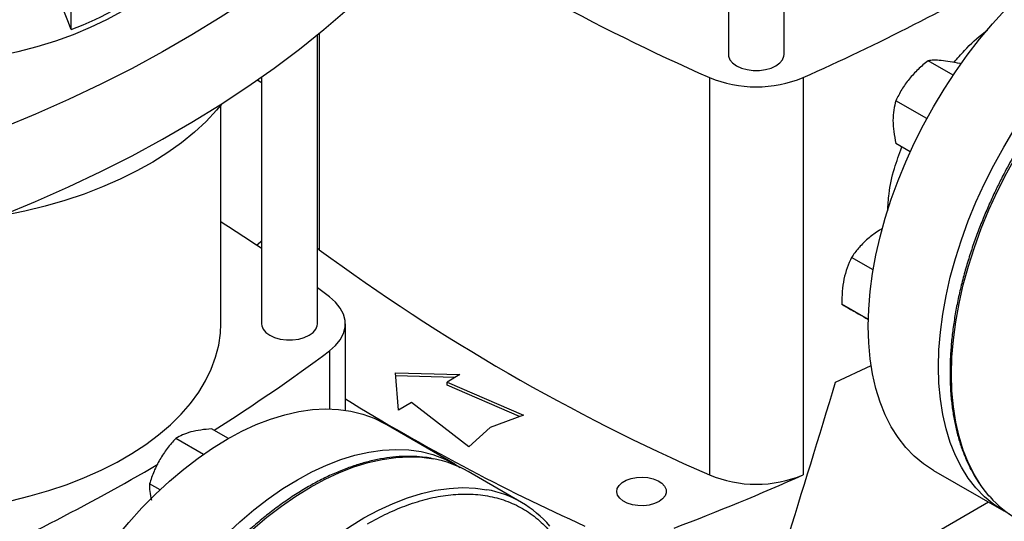
# Model space of a CAD drawing. Extents: x 0.4 to 10.6, y 0.4 to 8.1.
# Drawn here: x 3 to 3.3, y 5.1 to 5.3 of the extents above; entities that cross this region are included whole.
import ezdxf

# ---------------------------------------------------------------- set-up
doc = ezdxf.new("R2010")
doc.units = 0
doc.linetypes.add('SLD-SOLID', pattern=[0])
doc.layers.get('0').update_dxf_attribs({"linetype": 'CONTINUOUS'})

msp = doc.modelspace()

# ---------------------------------------------------------------- linework, layer by layer
at = {"color": 7, "linetype": 'SLD-SOLID'}
for p, q in [((3.217149136049139, 5.372809082834354), (3.217149136049139, 5.266829387723258)), ((3.236309241036023, 5.266829387723258), (3.236309241036023, 5.372809082834356)), ((2.991215724578133, 5.275405508595933), (2.991215724578133, 5.290400744330605)), ((3.075844451036415, 5.174195036234104), (3.075844451036415, 5.273559028007409)), ((3.294418078202536, 5.259667743716108), (3.285771475212335, 5.264659321373618)), ((3.297080862919869, 5.26352083291693), (3.296820018668359, 5.263671415098088)), ((3.055203967245324, 5.258009697551895), (3.05668434604954, 5.25715509305899)), ((3.055291759722653, 5.258070819386512), (3.05668434604954, 5.257170680070896)), ((3.05668434604954, 5.259045584526077), (3.05668434604954, 5.174195036234104)), ((3.210613000804552, 5.258908501522936), (3.210613000804553, 5.122282578274336)), ((3.242845376280597, 5.258908501522938), (3.242845376280597, 5.122282578274339)), ((3.285377830535615, 5.244764096212018), (3.274722931756264, 5.250915038350856)), ((3.042642351298879, 5.174195036234102), (3.042642351298879, 5.249365217262909)), ((3.279654131178576, 5.233336128220191), (3.274722931756264, 5.236182849052528)), ((3.075844451036415, 5.200222621285191), (3.076525384885913, 5.199689711287014)), ((3.26691958930626, 5.192769958369262), (3.259491478824061, 5.197058115274638)), ((3.079985272832876, 5.183498705702048), (3.075844451036414, 5.186567168023624)), ((3.265265201079754, 5.175682462740618), (3.256189527802074, 5.180921737402728)), ((3.265265164122999, 5.175680791119874), (3.265210625758162, 5.175712275447731)), ((3.08548104866374, 5.144534970844303), (3.08548104866374, 5.174195036234111)), ((3.254007445923297, 5.154144176480798), (3.266208165646992, 5.159922582434409)), ((3.102730312379775, 5.157365217976547), (3.124885396895287, 5.156762554508169)), ((3.103774269241752, 5.144575359925514), (3.102730312379775, 5.157365217976547)), ((3.123112702044688, 5.155739199553641), (3.102817973114144, 5.156291257557235)), ((3.124885396895287, 5.156762554508169), (3.12047757903356, 5.154217975419483)), ((3.12047757903356, 5.154217975419483), (3.146692495790159, 5.142834332127998)), ((3.12047757903356, 5.153146399550867), (3.12047757903356, 5.154217975419483)), ((3.145355712682834, 5.142343244925173), (3.12047757903356, 5.153146399550867)), ((3.108182087103479, 5.1471199390142), (3.103774269241752, 5.144575359925514)), ((3.127901272274374, 5.131986389697282), (3.108182087103479, 5.1471199390142)), ((3.146692495790159, 5.142834332127998), (3.135208970308291, 5.138615687849386)), ((3.04525933052018, 5.134793304101337), (3.039511510202899, 5.13811145014177)), ((3.123105166127251, 5.125989427410313), (3.098978163094639, 5.13991764979049)), ((3.135208970308291, 5.138615687849386), (3.127901272274374, 5.131986389697282)), ((3.036675296548161, 5.12933384309906), (3.027188461224828, 5.134810476557802)), ((3.146030321910447, 5.112830782378574), (3.127645545599597, 5.12344408783227)), ((3.287666974823274, 5.123811659762697), (3.311793977855886, 5.109883437382519)), ((3.021759410213478, 5.117111832041235), (3.018167363268737, 5.119185476603658))]:
    msp.add_line(p, q, dxfattribs=at)
at = {"color": 8, "linetype": 'SLD-SOLID'}
for p, q in [((3.076525384885912, 5.274116791489809), (3.076525384885913, 5.199689711287014)), ((3.079985262567096, 5.164891359087275), (3.079985262567096, 5.144980444087331)), ((3.306607681959343, 5.112877422274834), (3.219815879357552, 5.062773581123064))]:
    msp.add_line(p, q, dxfattribs=at)
at = {"color": 7, "linetype": 'SLD-SOLID', "flags": 128}
for points in [[(3.093620197543179, 5.319284754927295), (3.08604682946645, 5.312273519135222), (3.078082259247275, 5.305408265451999), (3.069734922858565, 5.298696265468246), (3.061013661694358, 5.292144628450186), (3.051927713205126, 5.2857602938096), (3.042486701113584, 5.279550023753687), (3.032700625221361, 5.27352039612262), (3.022579850817336, 5.267677797422387), (3.012135097698857, 5.262028416060269), (3.001377428817464, 5.256578235790172), (2.99031823856115, 5.251333029374695), (2.978969240685565, 5.24629835247071), (2.967342455906957, 5.241479537744862), (2.955450199169981, 5.23688168922529), (2.943305066603858, 5.232509676895493)], [(3.265239597229242, 5.173381471486738), (3.265403511292897, 5.179258061300263), (3.265894551578674, 5.185298737803588), (3.266710615376685, 5.191477633892543), (3.267848208176463, 5.197768290585473), (3.269302458630991, 5.204143770324662), (3.271067139416564, 5.210576772327085), (3.273134693899139, 5.217039749490552), (3.275496268493005, 5.223505026354639), (3.278141750573194, 5.229944917611244), (3.281059811779299, 5.236331846657337), (3.284237956525245, 5.242638463682202), (3.287662575507313, 5.248837762783531), (3.291319003981265, 5.254903197610838), (3.295191584559029, 5.260808795041011), (3.299263734256043, 5.266529266399207), (3.303518015502136, 5.27204011574885), (3.307936210811883, 5.277317744786984), (3.312499400794675, 5.282339553895828), (3.317188045170451, 5.287084038917821), (3.321982066444179, 5.291530883239709), (3.326860935880776, 5.295661044791413), (3.331803761412295, 5.299456837587098), (3.336789377100975, 5.302902007459268), (3.34179643377503, 5.305981801661622), (3.346803490449085, 5.308683032042564), (3.351789106137764, 5.310994131518904), (3.356731931669283, 5.312905203607878), (3.36161080110588, 5.314408064805408), (3.366404822379609, 5.31549627962912), (3.371093466755385, 5.316165188176077), (3.375656656738176, 5.316411926077185), (3.380074852047924, 5.316235436762875), (3.384329133294017, 5.315636475987483), (3.388401282991031, 5.314617608593004), (3.392273863568795, 5.313183197526041), (3.395925892726785, 5.311341925238829)], [(3.289366600261853, 5.15945324910656), (3.289530514325508, 5.165329838920085), (3.290021554611286, 5.17137051542341), (3.290837618409297, 5.177549411512365), (3.291975211209074, 5.183840068205297), (3.293429461663603, 5.190215547944485), (3.295194142449176, 5.196648549946907), (3.297261696931751, 5.203111527110375), (3.299623271525616, 5.209576803974461), (3.302268753605806, 5.216016695231066), (3.30518681481191, 5.22240362427716), (3.308364959557857, 5.228710241302026), (3.311789578539925, 5.234909540403354), (3.315446007013876, 5.240974975230661), (3.319318587591641, 5.246880572660833), (3.323390737288654, 5.25260104401903), (3.327645018534747, 5.258111893368674), (3.332063213844494, 5.263389522406807), (3.336626403827286, 5.268411331515652), (3.341315048203062, 5.273155816537644), (3.346109069476791, 5.277602660859532), (3.350987938913388, 5.281732822411237), (3.355930764444907, 5.28552861520692), (3.360916380133586, 5.288973785079092), (3.365923436807642, 5.292053579281445), (3.370930493481696, 5.294754809662387), (3.375916109170376, 5.297065909138727), (3.380858934701895, 5.298976981227701), (3.385737804138492, 5.30047984242523), (3.390531825412221, 5.301568057248943), (3.395220469787997, 5.3022369657959), (3.399783659770788, 5.302483703697008), (3.404201855080535, 5.302307214382698), (3.408456136326628, 5.301708253607305), (3.412528286023642, 5.300689386212826), (3.416400866601407, 5.299254975145864), (3.420057295075357, 5.297411162774821), (3.421880543932695, 5.296284853899013)], [(2.943305066603858, 5.202505552574231), (2.955450199169981, 5.206877564904028), (2.967342455906958, 5.211475413423601), (2.978969240685565, 5.216294228149447), (2.99031823856115, 5.221328905053435), (3.001377428817464, 5.226574111468909), (3.012135097698857, 5.232024291739008), (3.022579850817336, 5.237673673101126), (3.032700625221361, 5.243516271801359), (3.042486701113584, 5.249545899432424), (3.051927713205126, 5.255756169488338), (3.061013661694358, 5.262140504128925), (3.069734922858565, 5.268692141146984), (3.078082259247275, 5.275404141130738), (3.086046829466449, 5.282269394813961), (3.093620197543179, 5.289280630606034)], [(3.008658199593968, 5.28155719430581), (3.003387104264538, 5.278705243567141), (2.997807281278723, 5.276056242725233), (2.991942134353251, 5.273621302610212), (2.985816263952608, 5.27141063620712), (2.979455364106147, 5.269433515819116), (2.972886114638392, 5.2676982341762), (2.966136069264587, 5.26621206965264), (2.959233540020835, 5.264981255738923), (2.952207478513585, 5.264010954896343), (2.94675215553224, 5.263445762137549)], [(3.217149136049138, 5.266829387723258), (3.217209373408429, 5.266210174168685), (3.217686736690541, 5.265002797012774), (3.218617526266506, 5.263887012742266), (3.219955068460344, 5.262918771439592), (3.221632293321368, 5.262146624766692), (3.223565097791565, 5.261609291381951), (3.22565656298411, 5.261333715424987), (3.227801814101051, 5.261333715424987), (3.229893279293596, 5.261609291381951), (3.231826083763793, 5.262146624766694), (3.233503308624817, 5.262918771439592), (3.234840850818655, 5.263887012742266), (3.23577164039462, 5.265002797012774), (3.236249003676733, 5.266210174168686), (3.236309241036023, 5.266829387723258)], [(3.043104099877647, 5.249939760563183), (3.041208149855775, 5.247659814991218), (3.037591714820995, 5.2437983383559), (3.033574218553228, 5.240071320112668), (3.029170606402458, 5.236492625014182), (3.024397260095118, 5.233075566041253), (3.019271936792986, 5.229832854877698), (3.013813703035376, 5.226776554622024), (3.008042863810366, 5.223918034911923), (3.001980887018902, 5.221267929628461), (2.995650323612801, 5.218836097337357), (2.989074723703726, 5.216631584614454), (2.982278548955227, 5.214662592391875), (2.97528708158374, 5.212936445450011), (2.96812633030709, 5.211459565168862), (2.966609953608187, 5.211182764576662)], [(3.054893278658017, 5.201264012695765), (3.056332151925616, 5.20245329963793), (3.05668434604954, 5.20274310019288)], [(3.079985262567096, 5.164891359087275), (3.082108532693014, 5.166744976265651), (3.083741861841293, 5.168757255489806), (3.084850465413526, 5.170885341757268), (3.085410733759392, 5.173083913752206), (3.085410734985414, 5.175306149042047), (3.084850469065482, 5.177504721243007), (3.083741867841407, 5.17963280791813), (3.082108540913505, 5.181645087742902), (3.079985272832876, 5.183498705702048)], [(2.939361511403878, 5.10927697666389), (2.942417869599253, 5.109451499569557), (2.949577461790923, 5.110051904408599), (2.956655707960528, 5.110915887134969), (2.963623522076277, 5.112039897458324), (2.970452271895378, 5.113419316579145), (2.977113896620062, 5.115048476168377), (2.983581022205421, 5.116920681659818), (2.98982707384523, 5.119028239759515), (2.995826385173529, 5.121362490059166), (3.00155430373322, 5.123913840623596), (3.006987292278307, 5.126671807406071), (3.012103025493487, 5.129625057329503), (3.016880481733656, 5.132761454856483), (3.021300029406362, 5.13606811185682), (3.025343507642229, 5.139531440567622), (3.028994300921863, 5.143137209428336), (3.032237407352582, 5.146870601561278), (3.035059500314421, 5.150716275657363), (3.037448983222062, 5.154658429016837), (3.039396037177695, 5.158680862485955), (3.040892661318975, 5.162767047022784), (3.041932705696279, 5.166900191618578), (3.042511896544174, 5.171063312295637), (3.042642351298879, 5.174195036234102)], [(3.05668434604954, 5.174195036234104), (3.056744583408831, 5.173575822679531), (3.057221946690943, 5.172368445523621), (3.058152736266907, 5.171252661253113), (3.059490278460745, 5.17028441995044), (3.061167503321768, 5.169512273277541), (3.063100307791964, 5.1689749398928), (3.065191772984507, 5.168699363935836), (3.067337024101447, 5.168699363935836), (3.069428489293991, 5.1689749398928), (3.071361293764187, 5.169512273277541), (3.073038518625209, 5.17028441995044), (3.074376060819047, 5.171252661253113), (3.075306850395012, 5.172368445523621), (3.075784213677124, 5.173575822679531), (3.075844451036414, 5.174195036234104)], [(3.287666974823274, 5.123811659762697), (3.287662575507313, 5.123814199846528), (3.284237956525244, 5.126059518034012), (3.281059811779298, 5.128696727240751), (3.278141750573194, 5.131714534532048), (3.275496268493004, 5.135100017193781), (3.273134693899139, 5.138838678069443), (3.271067139416564, 5.142914507639196), (3.269302458630991, 5.147310052575088), (3.267848208176463, 5.152006490478889), (3.266710615376685, 5.156983710482483), (3.265894551578674, 5.162220399365697), (3.265403511292897, 5.167694132822786), (3.265239597229242, 5.173381471486738)], [(3.313685509371842, 5.108865249608512), (3.311789578539924, 5.109885977466351), (3.308364959557856, 5.112131295653835), (3.30518681481191, 5.114768504860573), (3.302268753605805, 5.11778631215187), (3.299623271525616, 5.121171794813604), (3.29726169693175, 5.124910455689266), (3.295194142449176, 5.128986285259018), (3.293429461663603, 5.133381830194911), (3.291975211209074, 5.138078268098711), (3.290837618409297, 5.143055488102306), (3.290021554611286, 5.14829217698552), (3.289530514325508, 5.153765910442608), (3.289366600261853, 5.15945324910656)], [(2.968291867597097, 5.0019571960384), (2.968455781660751, 5.007833785851925), (2.968946821946528, 5.01387446235525), (2.96976288574454, 5.020053358444205), (2.970900478544317, 5.026344015137135), (2.972354728998846, 5.032719494876323), (2.974119409784419, 5.039152496878747), (2.976186964266994, 5.045615474042214), (2.978548538860859, 5.0520807509063), (2.981194020941049, 5.058520642162906), (2.984112082147153, 5.064907571208999), (2.9872902268931, 5.071214188233864), (2.990714845875168, 5.077413487335193), (2.99437127434912, 5.083478922162501), (2.998243854926884, 5.089384519592673), (3.002316004623897, 5.095104990950869), (3.006570285869991, 5.100615840300512), (3.010988481179738, 5.105893469338646), (3.015551671162529, 5.11091527844749), (3.020240315538305, 5.115659763469483), (3.025034336812034, 5.120106607791371), (3.029913206248631, 5.124236769343075), (3.03485603178015, 5.128032562138759), (3.03984164746883, 5.13147773201093), (3.044848704142884, 5.134557526213284), (3.04985576081694, 5.137258756594226), (3.054841376505619, 5.139569856070566), (3.059784202037138, 5.14148092815954), (3.064663071473735, 5.14298378935707), (3.069457092747464, 5.144072004180782), (3.074145737123239, 5.144740912727739), (3.078708927106031, 5.144987650628847), (3.083127122415779, 5.144811161314537), (3.087381403661871, 5.144212200539145), (3.091453553358885, 5.143193333144666), (3.095326133936649, 5.141758922077703), (3.098978163094639, 5.13991764979049)], [(2.992418870629708, 4.988028973658222), (2.992582784693362, 4.993905563471747), (2.99307382497914, 4.999946239975072), (2.993889888777151, 5.006125136064028), (2.995027481576928, 5.012415792756959), (2.996481732031457, 5.018791272496147), (2.99824641281703, 5.025224274498569), (3.000313967299606, 5.031687251662037), (3.002675541893471, 5.038152528526123), (3.00532102397366, 5.044592419782728), (3.008239085179765, 5.050979348828822), (3.011417229925711, 5.057285965853687), (3.014841848907779, 5.063485264955016), (3.018498277381731, 5.069550699782323), (3.022370857959495, 5.075456297212495), (3.026443007656509, 5.081176768570692), (3.030697288902602, 5.086687617920335), (3.035115484212349, 5.091965246958469), (3.039678674195141, 5.096987056067313), (3.044367318570916, 5.101731541089306), (3.049161339844646, 5.106178385411194), (3.054040209281242, 5.110308546962898), (3.058983034812762, 5.114104339758582), (3.063968650501441, 5.117549509630753), (3.068975707175496, 5.120629303833107), (3.073982763849551, 5.123330534214049), (3.078968379538231, 5.125641633690389), (3.08391120506975, 5.127552705779363), (3.088790074506346, 5.129055566976892), (3.093584095780075, 5.130143781800605), (3.098272740155851, 5.130812690347562), (3.102835930138642, 5.13105942824867), (3.10725412544839, 5.130882938934359), (3.111508406694482, 5.130283978158968), (3.115580556391496, 5.129265110764488), (3.119453136969261, 5.127830699697526), (3.123109565443213, 5.125986887326483), (3.124932814300541, 5.12486057845068)], [(3.193322568958956, 5.113102934354926), (3.191768964883447, 5.112393776331114), (3.189973942761152, 5.111910567718351), (3.188034272699307, 5.111679358418022), (3.186054522813011, 5.111712612983355), (3.184141421931075, 5.112008538652128), (3.182398105817231, 5.112551181994936), (3.180918557094417, 5.113311288968715), (3.179782538617246, 5.114247882009757), (3.17905129343587, 5.115310469144794), (3.178764243167293, 5.116441766026337), (3.178936862765795, 5.117580784146673), (3.179559846264139, 5.118666118744115), (3.180599608460676, 5.119639259149584), (3.182000095506257, 5.120447743111933), (3.183685806781755, 5.121047985051485), (3.185565865155976, 5.121407625769911), (3.187538916195331, 5.121507276942991), (3.189498592207583, 5.121341566350191), (3.191339246551669, 5.120919427492461), (3.192961649075463, 5.120263617984888), (3.194278335638963, 5.119409492687775), (3.195218323328722, 5.118403097716972), (3.195730937165076, 5.11729868808585), (3.195788542003423, 5.116155802803489), (3.195388032352016, 5.115036055111287), (3.194550999789833, 5.113999810897163), (3.193322568958956, 5.113102934354926)]]:
    msp.add_lwpolyline(points, dxfattribs=at)
at = {"color": 8, "linetype": 'SLD-SOLID', "flags": 128}
for points in [[(3.307086389096887, 5.114736122469627), (3.306737748749574, 5.115132107488548), (3.304090663346912, 5.118519641957954), (3.301727657495716, 5.122260568688693), (3.299658849949819, 5.126338868458186), (3.297893099660739, 5.130737077360706), (3.296437967842298, 5.135436361590508), (3.295299685592339, 5.140416598091074), (3.294483127210207, 5.145656460725127), (3.293991789324257, 5.151133511596432), (3.293827775918746, 5.156824297132303), (3.293991789324257, 5.162704448515412), (3.294483127210207, 5.1687487860348), (3.295299685592338, 5.174931426909263), (3.296437967842297, 5.181225896121401), (3.297893099660738, 5.187605239787705), (3.299658849949818, 5.194042140579219), (3.301727657495715, 5.200509034698544), (3.30409066334691, 5.206978229912245), (3.306737748749572, 5.213422024133249), (3.30965757847762, 5.219812824045428), (3.312837649371897, 5.226123263262431), (3.316264343880621, 5.232326319514732), (3.319922988371829, 5.238395430363146), (3.323797915968125, 5.244304606943276), (3.327872533634652, 5.25002854525381), (3.332129393233016, 5.25554273451215), (3.336550266236891, 5.260823562113337), (3.341116221789369, 5.265848414742855), (3.345807707767796, 5.270595775210315), (3.350604634508964, 5.275045314589367), (3.355486460836128, 5.279177979269285), (3.360432282019485, 5.282976072545451), (3.36542091929343, 5.286423330399363), (3.370431010547287, 5.289504991143657), (3.375441101801145, 5.292207858633921), (3.380429739075091, 5.294520358776611), (3.385375560258447, 5.296432589091093), (3.390257386585612, 5.29793636111359), (3.395054313326779, 5.299025235461438), (3.399745799305207, 5.299694549407514), (3.404311754857685, 5.299941436846746), (3.408732627861559, 5.299764840569213), (3.412787806826389, 5.299204171181301)], [(3.010138659464741, 4.943311847021289), (3.009790019117429, 4.94370783204021), (3.007142933714766, 4.947095366509616), (3.004779927863571, 4.950836293240355), (3.002711120317673, 4.954914593009848), (3.000945370028593, 4.959312801912368), (2.999490238210153, 4.96401208614217), (2.998351955960194, 4.968992322642736), (2.997535397578062, 4.974232185276789), (2.997044059692111, 4.979709236148094), (2.9968800462866, 4.985400021683964), (2.997044059692111, 4.991280173067074), (2.997535397578062, 4.997324510586462), (2.998351955960193, 5.003507151460925), (2.999490238210152, 5.009801620673063), (3.000945370028592, 5.016180964339367), (3.002711120317672, 5.022617865130881), (3.00477992786357, 5.029084759250206), (3.007142933714765, 5.035553954463906), (3.009790019117427, 5.041997748684909), (3.012709848845474, 5.048388548597091), (3.015889919739752, 5.054698987814093), (3.019316614248475, 5.060902044066393), (3.022975258739684, 5.066971154914808), (3.02685018633598, 5.072880331494938), (3.030924804002507, 5.078604269805473), (3.035181663600871, 5.084118459063812), (3.039602536604745, 5.089399286664999), (3.044168492157223, 5.094424139294516), (3.04885997813565, 5.099171499761977), (3.053656904876819, 5.103621039141029), (3.058538731203982, 5.107753703820947), (3.063484552387339, 5.111551797097112), (3.068473189661285, 5.114999054951025), (3.073483280915142, 5.118080715695319), (3.078493372169, 5.120783583185583), (3.083482009442945, 5.123096083328272), (3.088427830626302, 5.125008313642755), (3.093309656953466, 5.126512085665252), (3.098106583694634, 5.1276009600131), (3.102798069673061, 5.128270273959176), (3.107364025225539, 5.128517161398408), (3.111784898229414, 5.128340565120875), (3.115840077194243, 5.127779895732963)], [(3.028520418674713, 4.932701923642208), (3.028174795428279, 4.933094526586515), (3.025527710025615, 4.936482061055922), (3.023164704174421, 4.940222987786661), (3.021095896628523, 4.944301287556153), (3.019330146339443, 4.948699496458674), (3.017875014521003, 4.953398780688476), (3.016736732271043, 4.958379017189041), (3.015920173888912, 4.963618879823095), (3.015428836002961, 4.969095930694399), (3.01526482259745, 4.974786716230271), (3.015428836002961, 4.98066686761338), (3.015920173888912, 4.986711205132767), (3.016736732271043, 4.99289384600723), (3.017875014521002, 4.99918831521937), (3.019330146339442, 5.005567658885672), (3.021095896628522, 5.012004559677186), (3.02316470417442, 5.018471453796511), (3.025527710025615, 5.024940649010213), (3.028174795428277, 5.031384443231216), (3.031094625156325, 5.037775243143397), (3.034274696050602, 5.0440856823604), (3.037701390559326, 5.050288738612699), (3.041360035050534, 5.056357849461113), (3.04523496264683, 5.062267026041243), (3.049309580313358, 5.067990964351778), (3.053566439911721, 5.073505153610117), (3.057987312915595, 5.078785981211304), (3.062553268468073, 5.083810833840823), (3.067244754446501, 5.088558194308282), (3.072041681187669, 5.093007733687334), (3.076923507514833, 5.097140398367253), (3.08186932869819, 5.100938491643419), (3.086857965972135, 5.104385749497331), (3.091868057225993, 5.107467410241624), (3.09687814847985, 5.110170277731888), (3.101866785753796, 5.112482777874578), (3.106812606937152, 5.114395008189059), (3.111694433264316, 5.115898780211557), (3.116491360005484, 5.116987654559406), (3.121182845983912, 5.117656968505481), (3.12574880153639, 5.117903855944713), (3.130169674540265, 5.117727259667181), (3.134131810057868, 5.11718406541091)]]:
    msp.add_lwpolyline(points, dxfattribs=at)
at = {"color": 7, "linetype": 'SLD-SOLID'}
for centre, radius, start, end in [((3.50073189283862, 5.918266072724507), 0.7203619772141712, 235.9483529442146, 246.2503918848874), ((2.934844782975019, 5.953827786318024), 0.7601165554417976, 293.9037733223, 300.2695378375385), ((2.955366108268967, 5.372867598280251), 0.1038462994773933, 290.1951065046114, 309.7995169626924), ((3.226729188542573, 5.297571982975573), 0.04188790165722665, 247.3720495005479, 292.6279504994596), ((2.701945815741746, 4.674871428579245), 0.6337672179827989, 55.9628719115687, 57.48138331704043), ((3.49052501326145, 5.761996374433377), 0.6982724938832121, 233.6375527392422, 246.3678237934585), ((2.71253505065084, 5.657262922097186), 0.6143691189326844, 302.2446353369027, 306.7334804252408), ((3.464623628066973, 5.763356582125048), 0.7224317749497506, 238.3442521865361, 245.7421618371128), ((2.637897053343258, 5.78240351086894), 0.7601165554409586, 293.9037733222963, 300.2695378375419), ((3.108944070166355, 5.09076378386234), 0.03765298727786579, 60.21942546212106, 79.44692053261072), ((2.886621521054136, 5.922729263760078), 0.8761337405542081, 290.8528658599778, 293.9905624863668), ((3.226729188542572, 5.160946059726967), 0.04188790165722122, 247.3720495005468, 292.6279504994635), ((3.127507549552683, 5.080744469362268), 0.03703680584808452, 40.25873311215911, 79.69685912381775), ((3.334867632651891, 5.139328065124409), 0.03710203683086066, 221.5152376675935, 239.9146054852356)]:
    msp.add_arc(centre, radius, start, end, dxfattribs=at)
msp.add_ellipse((2.789427258576483, 5.667964313753367), major_axis=(0.4788055971916512, 1.974141710680078), ratio=0.2872166296211293, start_param=4.4898788230331, end_param=4.519282159649485, dxfattribs=at)
for points, knots in [([(2.991215724578133, 5.275405508595933), (2.990036057255064, 5.278544812571145), (2.987662015828752, 5.284862557872038), (2.98302849048971, 5.294603397341137), (2.978368405969979, 5.30304542475507), (2.975046405613147, 5.308189694958539), (2.97383905840606, 5.310059327588134)], [0, 0, 0, 0, 0.2633503773060817, 0.5299839142216115, 0.8291774390440868, 1, 1, 1, 1]), ([(3.294646228009953, 5.264087643692307), (3.29584742908744, 5.26545819137814), (3.299168776721768, 5.269247786142402), (3.303160319256008, 5.272967607428519), (3.305887250549791, 5.274917536981704), (3.306281226964141, 5.275199255210303)], [0, 0, 0, 0, 0.3264677920319289, 0.9026906894027497, 1, 1, 1, 1]), ([(3.285771475212335, 5.264659321373618), (3.284598496056764, 5.263702478917654), (3.282231031524877, 5.261771250586491), (3.280256580783507, 5.259501859746355), (3.27926038738544, 5.258356856670204)], [0, 0, 0, 0, 0.4954579634760772, 0.9999999999999999, 0.9999999999999999, 0.9999999999999999, 0.9999999999999999]), ([(3.290308930841475, 5.264735045043829), (3.289433000730679, 5.264789106384034), (3.28766169414366, 5.26489842927045), (3.286406142897201, 5.264739605224765), (3.285771475212335, 5.264659321373618)], [0, 0, 0, 0, 0.4945107285291636, 1, 1, 1, 1]), ([(3.296820018668359, 5.263671415098088), (3.295647039512787, 5.263910858796279), (3.293279574980913, 5.264394136320995), (3.291305124239538, 5.26462072269383), (3.290308930841475, 5.264735045043829)], [0, 0, 0, 0, 0.4954579634790552, 0.9999999999999999, 0.9999999999999999, 0.9999999999999999, 0.9999999999999999]), ([(3.27926038738544, 5.258356856670204), (3.278384457274644, 5.257176642850427), (3.276613150687625, 5.254790013498042), (3.275357599441143, 5.252216115948178), (3.274722931756264, 5.250915038350856)], [0, 0, 0, 0, 0.49451072852907, 1, 1, 1, 1]), ([(3.274722931756264, 5.250915038350856), (3.274447118615369, 5.249877975733764), (3.273890435382426, 5.247784836267773), (3.273787866147886, 5.245348071013549), (3.273736115657405, 5.244118620509653)], [0, 0, 0, 0, 0.4954579634762727, 1, 1, 1, 1]), ([(3.273736115657405, 5.244118620509653), (3.273785841772295, 5.24285563907458), (3.273886397962527, 5.240301636982788), (3.274442053728123, 5.23756579023296), (3.274722931756264, 5.236182849052528)], [0, 0, 0, 0, 0.4945107285274069, 1, 1, 1, 1]), ([(3.271935689709281, 5.213099433989474), (3.272033147489804, 5.215031298056739), (3.272269256415993, 5.219711584720534), (3.273885115641323, 5.227150882627754), (3.275859382260415, 5.232559492240321), (3.276753997782878, 5.235010339591717)], [0, 0, 0, 0, 0.2776595508265385, 0.6726799855271862, 1, 1, 1, 1]), ([(3.315649928536115, 5.232670848689168), (3.314506865014628, 5.230643338673529), (3.312907420198621, 5.227806321899783), (3.31070649688688, 5.223552330923497), (3.308910715749206, 5.219918157316716), (3.30689174210969, 5.215548982591396), (3.304909092701718, 5.210934541799531), (3.302989298626249, 5.2060816751419), (3.301180402372079, 5.201065723671767), (3.299514013382037, 5.195935301837586), (3.298014483695076, 5.19073185325093), (3.296700505348326, 5.1854904415693), (3.295586603517801, 5.180241717957455), (3.294684115848854, 5.175013026052796), (3.294001867298709, 5.169829135895511), (3.29354665808538, 5.164712723965549), (3.293323631970095, 5.159684694708891), (3.293336570370746, 5.154764401809017), (3.293588143537369, 5.149969815616015), (3.294080122345924, 5.145317715272559), (3.294813597016753, 5.140823777959354), (3.295789105448841, 5.136502607404403), (3.297007123317437, 5.132368181383247), (3.298467253316271, 5.128432726017482), (3.300172219137697, 5.124711993215921), (3.302113829602748, 5.121206489006811), (3.304326734361901, 5.117973424300003), (3.305904950242169, 5.115889275754112), (3.306805351428262, 5.114970514728377), (3.306818939505482, 5.11495664958031)], [0, 0, 0, 0, 0.04681882411791707, 0.0655117796336712, 0.09655096272091947, 0.1286938506272535, 0.1630986799242326, 0.1989268116939448, 0.2358398027800035, 0.2735676940719465, 0.3119193061554506, 0.3507540267823407, 0.3899670510840055, 0.4294793238410738, 0.4692308562820999, 0.5091762223864919, 0.5492815180596021, 0.5895223290001911, 0.6298824181643158, 0.6703528667952632, 0.7109300175572214, 0.7516184311117338, 0.7924298114548974, 0.8333837310190102, 0.8745086417967897, 0.9158432527576116, 0.9574381923887425, 0.9993576939508906, 1, 1, 1, 1]), ([(3.270159214088104, 5.20698183322799), (3.269453550415015, 5.206572255853632), (3.267457227167447, 5.205413561045768), (3.265762110933135, 5.204003123663609), (3.2646661872142, 5.203091250041086)], [0, 0, 0, 0, 0.353481668837261, 1, 1, 1, 1]), ([(3.2646661872142, 5.203091250041086), (3.263683477963168, 5.202147077597432), (3.261696242511361, 5.200237771309046), (3.260231759350252, 5.198125729666065), (3.259491478824061, 5.197058115274638)], [0, 0, 0, 0, 0.4945107285291623, 1, 1, 1, 1]), ([(3.259491478824061, 5.197058115274638), (3.258947540002082, 5.195907029458804), (3.257849689403087, 5.193583753014203), (3.257187692486617, 5.190909085394519), (3.256853687214208, 5.189559603146661)], [0, 0, 0, 0, 0.4954579634760754, 1, 1, 1, 1]), ([(3.256853687214208, 5.189559603146661), (3.256626773106551, 5.188178977616655), (3.256167907212314, 5.185387075539802), (3.256182268383907, 5.182421037706328), (3.256189527802074, 5.180921737402728)], [0, 0, 0, 0, 0.4945107285290692, 0.9999999999999999, 0.9999999999999999, 0.9999999999999999, 0.9999999999999999]), ([(3.256189527802074, 5.180921737402728), (3.256646247644679, 5.180657941178021), (3.257568061151118, 5.180125512104006), (3.258993876766811, 5.179302119443157), (3.259713260681259, 5.178886683233193)], [0, 0, 0, 0, 0.4954579634762736, 1, 1, 1, 1]), ([(3.259713260681259, 5.178886683233193), (3.260518781939522, 5.178421523871752), (3.262147707687323, 5.1774808782303), (3.264182207785649, 5.176306108794155), (3.265210625758162, 5.175712275447731)], [0, 0, 0, 0, 0.4945107285274077, 1, 1, 1, 1]), ([(3.039511510202899, 5.13811145014177), (3.038235038397428, 5.138002627367893), (3.035658691059068, 5.137782986587244), (3.033468309292344, 5.137282936464856), (3.032363169614997, 5.137030640157742)], [0, 0, 0, 0, 0.4954579634760775, 1, 1, 1, 1]), ([(3.027188461224828, 5.134810476557802), (3.026180115100433, 5.133700915752954), (3.024144935128111, 5.131461450678938), (3.022513981043333, 5.128873422431321), (3.021691096147923, 5.127567653388688)], [0, 0, 0, 0, 0.4954579634762744, 1, 1, 1, 1]), ([(3.032363169614997, 5.137030640157742), (3.031380460363969, 5.136725375550696), (3.02939322491217, 5.136108069212463), (3.027928741751033, 5.135246161605912), (3.027188461224828, 5.134810476557802)], [0, 0, 0, 0, 0.4945107285290664, 0.9999999999999999, 0.9999999999999999, 0.9999999999999999, 0.9999999999999999]), ([(3.115477832153324, 5.127856981327926), (3.114642541769724, 5.128020995975316), (3.112546036428293, 5.12843265830386), (3.109026206142535, 5.128676583488401), (3.104967616563278, 5.12867107574144), (3.100799123826409, 5.128310063108922), (3.096544031554351, 5.127615932566876), (3.092215221015441, 5.12658658754354), (3.087828376338769, 5.125228101500091), (3.083398422549408, 5.123545851239585), (3.078940490157045, 5.121546820022756), (3.07446972936029, 5.119238968476897), (3.070001328641037, 5.11663138485686), (3.065550532815173, 5.113734271111878), (3.061132662931366, 5.110559003043532), (3.056763283546369, 5.107118336564339), (3.052458342550256, 5.103426685379679), (3.048234460125069, 5.099500639438389), (3.044109541834496, 5.095359995846202), (3.04010415034671, 5.09103001455115), (3.03624504203767, 5.086546980653335), (3.032575634228726, 5.081974850064671), (3.029133268218505, 5.07738311284187), (3.026204994762669, 5.073212504317534), (3.023711888948072, 5.069454077750481), (3.021282976386887, 5.065630504732463), (3.019653930179488, 5.062863266170744), (3.018702198903969, 5.06124657324083)], [0, 0, 0, 0, 0.02809459297627993, 0.07051495551311197, 0.1129892046355866, 0.1555030044963465, 0.1980441821609919, 0.2406002098615972, 0.2831595975306201, 0.3257123956836571, 0.3682500792666714, 0.4107647095794674, 0.4532474036840792, 0.4956910297169456, 0.5380864160075085, 0.5804210693984768, 0.6226769230691204, 0.6648264975954536, 0.7068257445722913, 0.7485994260113663, 0.7900078230296812, 0.8307593470724662, 0.8701288175986029, 0.9079852959058289, 0.9348719683939974, 0.9619505055714146, 1, 1, 1, 1]), ([(3.021691096147923, 5.127567653388688), (3.020985027119438, 5.126229871528999), (3.019557213752099, 5.12352460795732), (3.018634025184968, 5.120642401198438), (3.018167363268737, 5.119185476603658)], [0, 0, 0, 0, 0.4945107285274097, 0.9999999999999999, 0.9999999999999999, 0.9999999999999999, 0.9999999999999999]), ([(3.018167363268737, 5.119185476603658), (3.018159675808915, 5.118343962109773), (3.018144159942002, 5.116645504206343), (3.01860101838943, 5.114616738039824), (3.018831522680898, 5.113593140226538)], [0, 0, 0, 0, 0.4954579634764499, 1, 1, 1, 1])]:
    msp.add_open_spline(points, degree=3, knots=knots, dxfattribs=at)
at = {"color": 8, "linetype": 'SLD-SOLID'}
msp.add_open_spline([(3.093046568527969, 5.105426168795294), (3.095346797225627, 5.106684243439103), (3.099947336703523, 5.109200437620524), (3.106896741163669, 5.112060729769733), (3.113891616175483, 5.114212312011341), (3.120903155746072, 5.115502654072252), (3.127783054678735, 5.115859747566497), (3.134414643233125, 5.115220310634122), (3.140681804938261, 5.113556333421728), (3.146475129671729, 5.11086946685289), (3.151698100559541, 5.107194703749811), (3.156272100653779, 5.102598128317017), (3.160141241656801, 5.097173834261976), (3.163270861322728, 5.091035827075642), (3.165660589821933, 5.084318883164051), (3.167287284512537, 5.077180088955664), (3.168230329919819, 5.070319980981285), (3.168346854863831, 5.065699274841418), (3.168397369172795, 5.063696169158233)], degree=3, knots=[0, 0, 0, 0, 0.05905525202678413, 0.1181126114125036, 0.1799296315378175, 0.2433157841194278, 0.3080157131751636, 0.3737372312497806, 0.4401578981323689, 0.5069337399165619, 0.5737095817007548, 0.6401302485833429, 0.7058517666579601, 0.7705516957136958, 0.8339378482953063, 0.8957548684206204, 0.9548090683132799, 1, 1, 1, 1], dxfattribs=at)

doc.saveas('drawing.dxf')
